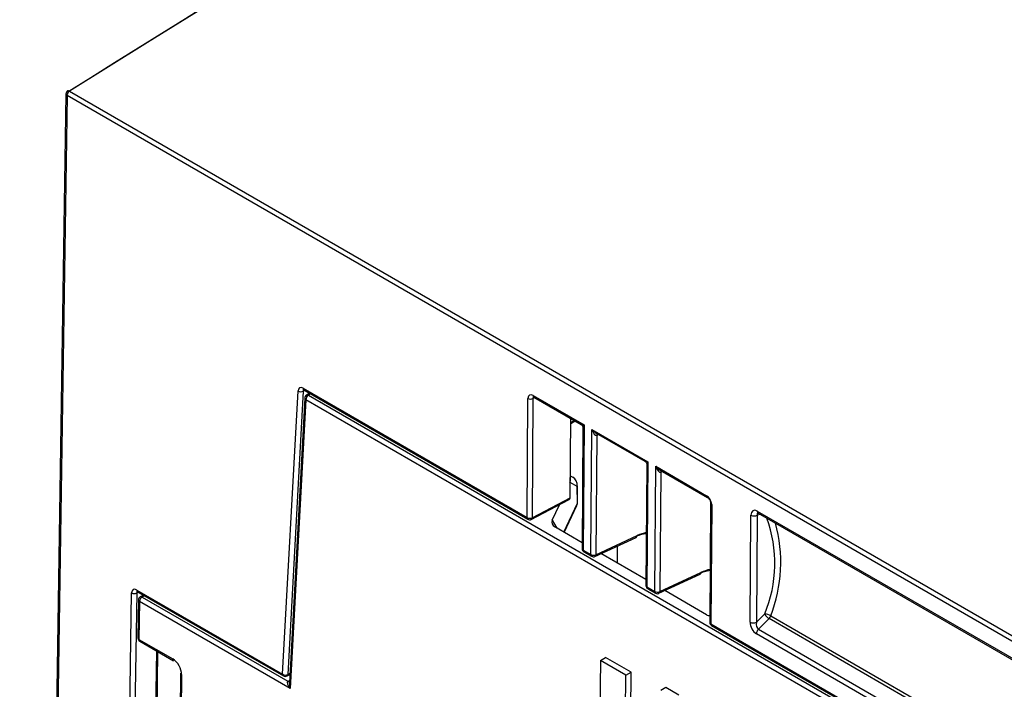
# Model space of a CAD drawing. Units: millimetres. Extents: x 404 to 9507, y -6656 to 875.
# Drawn here: x 3410 to 3465, y -3867 to -3830 of the extents above; entities that cross this region are included whole.
import ezdxf

# ---------------------------------------------------------------- set-up
doc = ezdxf.new("R2010")
doc.units = ezdxf.units.MM
doc.layers.get('0').update_dxf_attribs({"lineweight": 25})

msp = doc.modelspace()

# ---------------------------------------------------------------- linework, layer by layer
at = {"color": 7, "linetype": 'Continuous', "lineweight": 25}
for p, q in [((3412.721, -3833.84), (3410.162, -4003.186)), ((3518.071, -3894.707), (3412.78, -3833.924)), ((3412.916, -3833.684), (3518.206, -3894.467)), ((3424.716, -3865.94), (3425.565, -3850.269)), ((3425.847, -3850.279), (3424.999, -3865.95)), ((3425.849, -3850.121), (3438.241, -3857.274)), ((3425.891, -3850.214), (3438.282, -3857.367)), ((3426.209, -3850.398), (3426.037, -3850.499)), ((3426.138, -3850.508), (3549.182, -3921.539)), ((3438.578, -3850.517), (3441.394, -3852.142)), ((3425.938, -3850.66), (3425.086, -3866.413)), ((3425.997, -3850.751), (3425.132, -3866.725)), ((3549.04, -3921.783), (3425.997, -3850.751)), ((3438.241, -3857.274), (3438.293, -3850.681)), ((3438.568, -3850.687), (3438.516, -3857.28)), ((3438.619, -3850.61), (3441.234, -3852.119)), ((3440.627, -3856.183), (3440.662, -3851.789)), ((3440.659, -3852.069), (3440.903, -3851.928)), ((3441.394, -3852.142), (3441.344, -3859.07)), ((3441.334, -3852.293), (3441.286, -3858.989)), ((3441.776, -3859.32), (3441.831, -3852.395)), ((3441.831, -3852.395), (3444.929, -3854.183)), ((3442.104, -3852.728), (3442.051, -3859.325)), ((3442.074, -3852.604), (3444.769, -3854.16)), ((3444.869, -3854.334), (3444.821, -3861.03)), ((3444.929, -3854.183), (3444.88, -3861.112)), ((3445.312, -3861.361), (3445.367, -3854.436)), ((3445.367, -3854.436), (3448.182, -3856.061)), ((3445.639, -3854.769), (3445.587, -3861.366)), ((3445.61, -3854.645), (3448.224, -3856.154)), ((3440.637, -3854.958), (3440.77, -3855.034)), ((3441.025, -3856.47), (3441.022, -3855.553)), ((3441.032, -3856.44), (3441.029, -3855.523)), ((3438.474, -3857.372), (3440.582, -3856.276)), ((3438.516, -3857.28), (3440.627, -3856.183)), ((3439.638, -3857.418), (3440.036, -3856.56)), ((3448.404, -3856.47), (3448.357, -3863.067)), ((3448.462, -3856.552), (3448.415, -3863.148)), ((3440.304, -3858.096), (3440.998, -3856.6)), ((3450.987, -3856.91), (3524.173, -3899.159)), ((3451.039, -3857.026), (3524.225, -3899.275)), ((3450.586, -3863.06), (3450.63, -3857.14)), ((3450.984, -3857.142), (3450.939, -3863.061)), ((3441.288, -3858.665), (3439.771, -3857.789)), ((3442.001, -3859.421), (3444.279, -3858.368)), ((3442.051, -3859.325), (3444.329, -3858.272)), ((3441.344, -3859.07), (3441.776, -3859.32)), ((3441.386, -3859.164), (3441.818, -3859.413)), ((3444.824, -3860.706), (3442.333, -3859.268)), ((3443.226, -3858.855), (3443.233, -3859.787)), ((3445.587, -3861.366), (3447.865, -3860.313)), ((3445.537, -3861.462), (3447.815, -3860.409)), ((3416.641, -3861.278), (3424.716, -3865.94)), ((3416.682, -3861.371), (3424.758, -3866.033)), ((3444.88, -3861.112), (3445.312, -3861.361)), ((3444.921, -3861.205), (3445.353, -3861.454)), ((3448.18, -3862.644), (3445.868, -3861.309)), ((3416.736, -3861.829), (3416.705, -3863.933)), ((3416.795, -3861.912), (3416.763, -3864.017)), ((3425.132, -3866.725), (3416.795, -3861.912)), ((3417.007, -3861.559), (3416.835, -3861.659)), ((3416.936, -3861.668), (3425.005, -3866.326)), ((3450.939, -3863.061), (3451.399, -3862.603)), ((3451.636, -3862.862), (3451.053, -3863.444)), ((3448.415, -3863.148), (3526.629, -3908.3)), ((3448.457, -3863.241), (3526.67, -3908.393)), ((3451.053, -3863.444), (3524.238, -3905.693)), ((3416.763, -3864.017), (3418.63, -3865.094)), ((3416.805, -3864.11), (3418.672, -3865.187)), ((3524.122, -3905.951), (3450.936, -3863.702)), ((3417.736, -3864.647), (3416.836, -3924.193)), ((3442.299, -3865.172), (3442.256, -3870.913)), ((3442.299, -3865.172), (3442.582, -3865.012)), ((3443.713, -3865.989), (3442.299, -3865.172)), ((3443.996, -3865.828), (3442.582, -3865.012)), ((3443.713, -3865.989), (3443.996, -3865.828)), ((3443.953, -3871.569), (3443.996, -3865.828)), ((3419.062, -3865.872), (3418.631, -3923.156)), ((3424.958, -3866.033), (3425.111, -3865.945)), ((3443.67, -3871.729), (3443.713, -3865.989)), ((3445.648, -3866.816), (3445.931, -3866.655)), ((3445.931, -3866.655), (3446.65, -3867.071))]:
    msp.add_line(p, q, dxfattribs=at)
at = {"color": 8, "linetype": 'Continuous', "lineweight": 25}
for p, q in [((3412.78, -3833.924), (3410.222, -4003.152)), ((3425.925, -3850.234), (3425.847, -3850.279)), ((3426.268, -3850.432), (3426.138, -3850.508)), ((3438.671, -3850.639), (3438.568, -3850.687)), ((3440.66, -3852.004), (3440.847, -3851.896)), ((3442.206, -3852.68), (3442.106, -3852.726)), ((3445.742, -3854.721), (3445.642, -3854.767)), ((3441.022, -3855.553), (3440.634, -3855.329)), ((3440.277, -3858.081), (3441.025, -3856.47)), ((3439.638, -3857.418), (3439.889, -3857.857)), ((3451.186, -3857.111), (3450.984, -3857.142)), ((3415.393, -3925.127), (3416.355, -3861.44)), ((3416.638, -3861.443), (3415.679, -3924.866)), ((3416.722, -3861.394), (3416.638, -3861.443)), ((3417.066, -3861.593), (3416.936, -3861.668)), ((3524.411, -3904.875), (3451.636, -3862.862)), ((3451.734, -3862.703), (3524.413, -3904.659)), ((3417.795, -3864.681), (3416.896, -3924.158)), ((3419.121, -3865.954), (3418.691, -3923.122)), ((3424.999, -3865.95), (3425.114, -3865.884)), ((3425.005, -3866.326), (3425.093, -3866.275))]:
    msp.add_line(p, q, dxfattribs=at)
at = {"color": 7, "linetype": 'Continuous', "lineweight": 25}
for centre, radius, start, end in [((3412.921, -3833.843), 0.2, 121.9598, 179.1341), ((3412.857, -3833.761), 0.0965, 52.9755, 115.8111), ((3413.089, -3833.94), 0.31, 124.0862, 176.9732), ((3425.715, -3850.014), 0.296, 239.5012, 296.5034), ((3426.138, -3850.671), 0.2, 120.4099, 176.902), ((3426.304, -3850.767), 0.308, 122.631, 177.0793), ((3438.436, -3850.404), 0.312, 242.6517, 295.0199), ((3440.963, -3855.524), 0.0653, 333.5788, 1.2784), ((3438.384, -3856.997), 0.312, 242.6474, 295.028), ((3438.382, -3857.194), 0.2, 240.0027, 297.4651), ((3450.809, -3856.797), 0.387, 242.542, 296.8758), ((3444.632, -3859.806), 7.322, 337.5361, 20.025), ((3444.036, -3859.742), 8.248, 338.9616, 15.2084), ((3441.486, -3858.99), 0.2, 179.5916, 240.0027), ((3441.919, -3859.043), 0.312, 242.649, 295.0201), ((3441.918, -3859.24), 0.2, 240.0027, 294.8105), ((3416.499, -3861.169), 0.307, 242.0255, 296.816), ((3445.021, -3861.031), 0.2, 179.5916, 240.0027), ((3445.455, -3861.084), 0.312, 242.6487, 295.0204), ((3445.453, -3861.281), 0.2, 240.0027, 294.8105), ((3416.936, -3861.832), 0.2, 120.4284, 179.1341), ((3417.102, -3861.928), 0.308, 122.632, 177.0808), ((3448.557, -3863.068), 0.2, 179.5916, 240.0027), ((3450.764, -3862.716), 0.387, 242.546, 296.8758), ((3451.356, -3863.365), 0.763, 60.2497, 86.7816), ((3451.942, -3862.343), 0.603, 205.5536, 239.4311), ((3451.337, -3862.568), 0.419, 315.3775, 341.2214), ((3451.327, -3863.724), 0.392, 134.5557, 176.7744), ((3416.905, -3863.936), 0.2, 179.1341, 240.0027), ((3418.729, -3865.106), 0.0997, 173.298, 234.727), ((3419.16, -3865.864), 0.098, 184.7744, 246.4767), ((3424.867, -3865.685), 0.296, 239.4975, 296.5034), ((3424.858, -3865.86), 0.2, 240.0027, 299.9973)]:
    msp.add_arc(centre, radius, start, end, dxfattribs=at)
at = {"color": 8, "linetype": 'Continuous', "lineweight": 25}
for centre, radius, start, end in [((3412.821, -3833.833), 0.0995, 184.3648, 245.8833), ((3425.945, -3850.134), 0.0965, 172.156, 235.861), ((3426.08, -3850.586), 0.0977, 53.4881, 116.1526), ((3438.674, -3850.529), 0.0972, 172.4363, 235.5888), ((3426.041, -3850.658), 0.103, 181.0686, 244.2007), ((3442.22, -3852.725), 0.116, 134.1467, 181.4119), ((3442.222, -3852.723), 0.115, 135.4406, 181.8278), ((3445.755, -3854.766), 0.116, 134.1459, 181.409), ((3445.757, -3854.764), 0.115, 135.4543, 181.8216), ((3440.96, -3856.44), 0.0719, 334.8401, 359.9843), ((3448.279, -3856.074), 0.0973, 172.4409, 235.1692), ((3448.5, -3856.463), 0.096, 184.4649, 247.2563), ((3451.11, -3856.924), 0.124, 173.1553, 234.8645), ((3438.336, -3857.288), 0.0965, 172.156, 235.861), ((3438.421, -3857.292), 0.0959, 303.9502, 7.2446), ((3444.226, -3858.279), 0.103, 301.0026, 3.937), ((3441.381, -3858.982), 0.0959, 184.0712, 247.2502), ((3441.441, -3859.083), 0.0972, 172.4262, 235.5853), ((3441.872, -3859.333), 0.0972, 172.4262, 235.5853), ((3441.948, -3859.332), 0.103, 300.9953, 3.9314), ((3447.761, -3860.32), 0.103, 301.0175, 3.9253), ((3416.737, -3861.291), 0.0974, 172.4797, 235.5318), ((3444.917, -3861.023), 0.0959, 184.0687, 247.2528), ((3444.976, -3861.124), 0.0972, 172.4262, 235.5853), ((3445.408, -3861.374), 0.0972, 172.4262, 235.5853), ((3445.484, -3861.373), 0.103, 300.9933, 3.9365), ((3416.833, -3861.823), 0.0968, 183.4084, 246.8612), ((3416.878, -3861.747), 0.0975, 53.4176, 116.2625), ((3448.453, -3863.06), 0.0959, 184.0814, 247.2401), ((3448.511, -3863.161), 0.0965, 172.156, 235.861), ((3416.804, -3863.926), 0.0997, 184.4299, 245.826), ((3416.862, -3864.028), 0.0997, 173.298, 234.727), ((3424.813, -3865.953), 0.0974, 172.4797, 235.5318), ((3424.903, -3865.954), 0.096, 304.721, 2.5155), ((3425.066, -3866.235), 0.11, 236.1726, 282.0709)]:
    msp.add_arc(centre, radius, start, end, dxfattribs=at)
at = {"color": 7, "linetype": 'Continuous', "lineweight": 25}
for centre, major_axis, ratio, start_param, end_param in [((3521.879, -7668.132), (2440.557, 4155.404), 0.572322, 0.749054, 0.830313), ((3521.738, -7668.049), (2440.457, 4155.231), 0.572322, 0.781028, 0.830313), ((3425.847, -3850.449), (-0.197, 0.348), 0.582397, 5.502309, 7.020746), ((3438.576, -3850.845), (-0.198, 0.349), 0.581072, 5.502969, 7.071027), ((3441.972, -3852.314), (-0.127, 0.415), 0.367161, 1.652387, 3.170826), ((3442.122, -3852.392), (0.216, 0.337), 0.606761, 3.894895, 3.90362), ((3445.508, -3854.355), (-0.127, 0.415), 0.367161, 1.652387, 3.170826), ((3445.657, -3854.433), (0.216, 0.337), 0.606761, 3.894895, 3.90362), ((3440.13, -3855.242), (0.494, 0.222), 0.749954, 5.569473, 6.205642), ((3440.584, -3855.505), (-0.027, 0.523), 0.837944, 4.576761, 5.78619), ((3440.485, -3856.101), (-0.099, 0.174), 0.582669, 3.119574, 3.929898), ((3448.179, -3856.389), (-0.197, 0.348), 0.58373, 3.932668, 5.500725), ((3450.984, -3857.345), (-0.231, 0.461), 0.580043, 5.561818, 7.132614), ((3440.121, -3857.492), (0.507, 0.091), 0.699845, 2.68447, 3.833277), ((3444.071, -3860.861), (1.632, 2.52), 0.60865, 0.46512, 0.764178), ((3447.606, -3862.902), (1.632, 2.52), 0.60865, 0.46512, 0.764178), ((3416.638, -3861.606), (-0.197, 0.348), 0.582397, 5.502309, 7.064379), ((3448.694, -3862.442), (0.634, 0.047), 0.459122, 3.734887, 4.122717), ((3450.939, -3863.264), (-0.229, 0.464), 0.57955, 0.855764, 2.426561), ((3451.116, -3863.164), (-0.001, 0.299), 0.628909, 1.220673, 2.791469), ((3418.626, -3865.668), (-0.345, 0.609), 0.582442, 3.931513, 5.502233), ((3425.273, -3866.645), (-0.278, 0.311), 0.382119, 6.209511, 7.77158)]:
    msp.add_ellipse(centre, major_axis=major_axis, ratio=ratio, start_param=start_param, end_param=end_param, dxfattribs=at)
at = {"color": 8, "linetype": 'Continuous', "lineweight": 25}
for centre, major_axis, ratio, start_param, end_param in [((3425.988, -3850.369), (-0.097, 0.175), 0.587366, 0.012339, 0.742157), ((3438.717, -3850.765), (-0.114, 0.167), 0.580919, 6.166811, 7.022126), ((3441.535, -3852.062), (0.317, 0.038), 0.22212, 3.425792, 4.22343), ((3441.535, -3852.062), (0.193, 0.255), 0.227422, 2.055844, 2.84534), ((3441.972, -3852.314), (-0.292, 0.319), 0.367319, 1.486788, 2.280994), ((3445.071, -3854.103), (0.317, 0.038), 0.22212, 3.425792, 4.22343), ((3445.071, -3854.103), (0.193, 0.255), 0.227422, 2.055844, 2.84534), ((3445.508, -3854.355), (-0.292, 0.319), 0.367319, 1.486788, 2.280994), ((3440.587, -3856.299), (-0.363, 0.37), 0.662505, 3.385804, 3.736736), ((3451.161, -3857.244), (-0.162, 0.222), 0.409699, 6.035896, 7.108178), ((3444.205, -3860.946), (1.732, 2.694), 0.606761, 0.543295, 0.762027), ((3447.74, -3862.988), (1.732, 2.694), 0.606761, 0.543295, 0.762027), ((3416.779, -3861.526), (-0.097, 0.175), 0.587366, 0.003063, 0.78579), ((3425.273, -3866.645), (-0.111, 0.399), 0.382889, 0.849213, 1.666268)]:
    msp.add_ellipse(centre, major_axis=major_axis, ratio=ratio, start_param=start_param, end_param=end_param, dxfattribs=at)
at = {"color": 7, "linetype": 'Continuous', "lineweight": 25}
for points, knots in [([(3425.864, -3850.203), (3425.865, -3850.203), (3425.868, -3850.203), (3425.884, -3850.211), (3425.891, -3850.214)], [0, 0, 0, 0, 0.602695, 1, 1, 1, 1]), ([(3438.592, -3850.598), (3438.594, -3850.598), (3438.597, -3850.598), (3438.613, -3850.607), (3438.619, -3850.61)], [0, 0, 0, 0, 0.628146, 1, 1, 1, 1]), ([(3441.234, -3852.12), (3441.251, -3852.132), (3441.288, -3852.157), (3441.322, -3852.216), (3441.335, -3852.263), (3441.333, -3852.286), (3441.333, -3852.286)], [0, 0, 0, 0, 0.300625, 0.660228, 0.998088, 1, 1, 1, 1]), ([(3444.769, -3854.161), (3444.786, -3854.173), (3444.823, -3854.198), (3444.857, -3854.257), (3444.871, -3854.304), (3444.869, -3854.327), (3444.869, -3854.327)], [0, 0, 0, 0, 0.300607, 0.660232, 0.998088, 1, 1, 1, 1]), ([(3440.999, -3856.588), (3441.009, -3856.564), (3441.03, -3856.517), (3441.031, -3856.465), (3441.032, -3856.44)], [0, 0, 0, 0, 0.527172, 1, 1, 1, 1]), ([(3448.224, -3856.154), (3448.237, -3856.163), (3448.262, -3856.18), (3448.309, -3856.229), (3448.353, -3856.293), (3448.386, -3856.367), (3448.402, -3856.431), (3448.403, -3856.459), (3448.404, -3856.47)], [0, 0, 0, 0, 0.162287, 0.326842, 0.505893, 0.693015, 0.877993, 1, 1, 1, 1]), ([(3451.011, -3857.014), (3451.013, -3857.014), (3451.016, -3857.014), (3451.033, -3857.023), (3451.039, -3857.026)], [0, 0, 0, 0, 0.655072, 1, 1, 1, 1]), ([(3416.656, -3861.359), (3416.655, -3861.359), (3416.65, -3861.361), (3416.663, -3861.36), (3416.677, -3861.369), (3416.682, -3861.371)], [0, 0, 0, 0, 0.078072, 0.701924, 1, 1, 1, 1])]:
    msp.add_open_spline(points, degree=3, knots=knots, dxfattribs=at)

doc.saveas('drawing.dxf')
